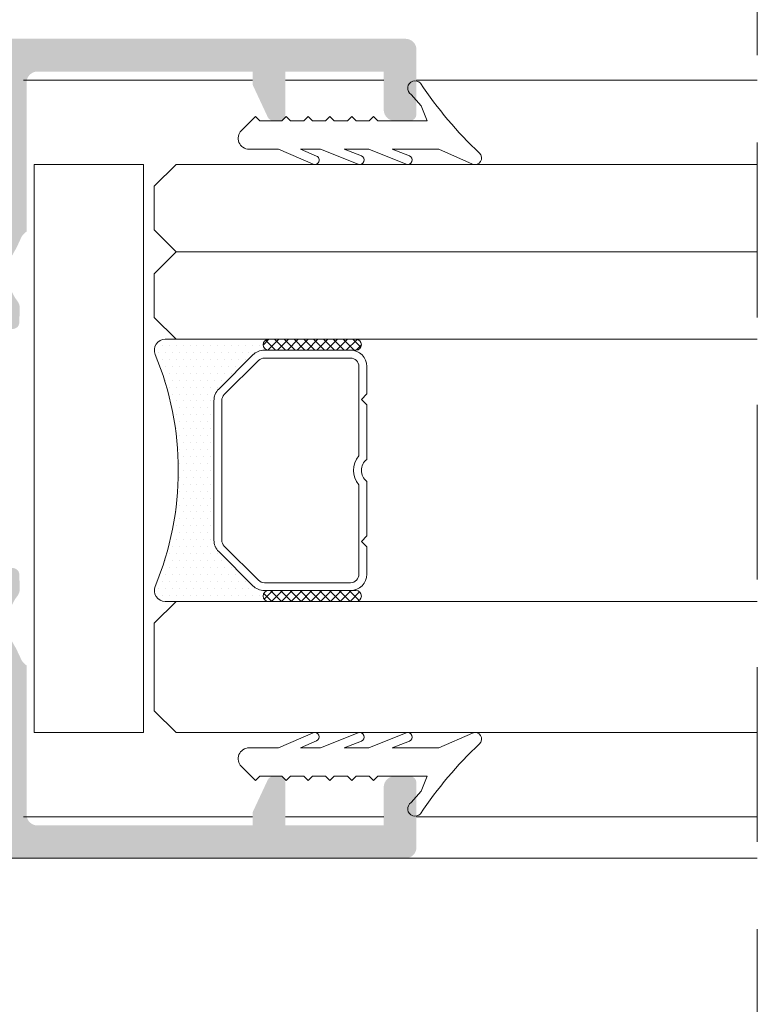
# Model space of a CAD drawing. Units: millimetres. Extents: x 1325 to 2835, y 796 to 3700.
# Drawn here: x 1704 to 1712, y 1507 to 1519 of the extents above; entities that cross this region are included whole.
import ezdxf

# ---------------------------------------------------------------- set-up
doc = ezdxf.new("R2010")
doc.units = ezdxf.units.MM
doc.linetypes.add('TRAZOSX2', pattern=[1.5, 1, -0.5])
doc.layers.get('0').update_dxf_attribs({"lineweight": 9})
for name, color, linetype, lineweight in [('00_JUNTAS', 253, 'Continuous', 9), ('00_PERFILES', 7, 'Continuous', 9), ('00_SOMBREADO', 254, 'Continuous', 5), ('00_VIDRIO', 155, 'Continuous', 9)]:
    doc.layers.add(name, color=color, linetype=linetype, lineweight=lineweight)
pattern_1 = [(315, (1717.958994522741, 1525.782743229814), (-0.05612660075668219, -0.05612660075668222), []), (225, (1717.958994522741, 1525.782743229814), (-0.05612660075668222, 0.05612660075668219), [])]

msp = doc.modelspace()

# ---------------------------------------------------------------- hatches: boundary and pattern name
h = msp.add_hatch()
h.set_pattern_fill('DOTS', color=8, scale=0.05, angle=-1.272221872585407e-14, style=0)
h.set_pattern_definition([(1.403341859706975e-14, (1705.210787993524, 1513.362565796981), (0.03968750000000002, -0.07937499999999999), [0, -0.079375])])
h.paths.add_polyline_path([(1706.585787993524, 1514.862565796981, 1), (1706.585787993524, 1514.737565796981), (1706.538453036469, 1514.737565796981, 0.1989123673796579), (1706.405870514996, 1514.682648318453), (1706.015705472052, 1514.292483275508, 0.1989123673796591), (1705.960787993524, 1514.159900754035), (1705.960787993524, 1512.565230839925, 0.1989123673796579), (1706.015705472052, 1512.432648318453), (1706.405870514996, 1512.042483275508, 0.1989123673796593), (1706.538453036469, 1511.987565796981), (1706.585787993524, 1511.987565796981, 1), (1706.585787993524, 1511.862565796981), (1705.403780534021, 1511.862565796981, -0.5349622200293019), (1705.288362825094, 1512.035563218433, 0.1996417887294667), (1705.288362825094, 1514.689568375528, -0.5349622200293035), (1705.403780534021, 1514.862565796981)])
h = msp.add_hatch()
h.set_pattern_fill('ANSI37', color=8, scale=0.025, angle=-1.272221872585407e-14, style=0)
h.set_pattern_definition(pattern_1)
edge = h.paths.add_edge_path()
edge.add_ellipse((1706.585787993524, 1514.800065796981), major_axis=(0.04419417382415932, -0.04419417382415931), ratio=0.9999999999999961, start_angle=134.9999999999999, end_angle=314.9999999999998)
edge.add_line((1706.585787993524, 1514.737565796981), (1707.585787993524, 1514.737565796981))
edge.add_ellipse((1707.585787993524, 1514.800065796981), major_axis=(0.04419417382415932, -0.04419417382415931), ratio=0.9999999999999961, start_angle=-45.00000000000012, end_angle=134.9999999999999)
edge.add_line((1707.585787993524, 1514.862565796981), (1706.585787993524, 1514.862565796981))
h = msp.add_hatch()
h.set_pattern_fill('ANSI37', color=8, scale=0.025, angle=-1.272221872585407e-14, style=0)
h.set_pattern_definition(pattern_1)
edge = h.paths.add_edge_path()
edge.add_ellipse((1706.585787993524, 1511.925065796981), major_axis=(0.04419417382415932, -0.04419417382415931), ratio=0.9999999999999961, start_angle=134.9999999999999, end_angle=314.9999999999998)
edge.add_line((1706.585787993524, 1511.862565796981), (1707.585787993524, 1511.862565796981))
edge.add_ellipse((1707.585787993524, 1511.925065796981), major_axis=(0.04419417382415932, -0.04419417382415931), ratio=0.9999999999999961, start_angle=-45.00000000000012, end_angle=134.9999999999999)
edge.add_line((1707.585787993524, 1511.987565796981), (1706.585787993524, 1511.987565796981))
at = {"layer": '00_SOMBREADO'}
h = msp.add_hatch(color=256, dxfattribs=at)
h.paths.add_polyline_path([(1699.403780534021, 1517.925065796981), (1703.403780534021, 1517.925065796981), (1703.403780534021, 1516.487565796981), (1699.403780534021, 1516.487565796981)], flags=16)
edge = h.paths.add_edge_path()
edge.add_arc((1700.750746906971, 1515.737565796981), 0.2500000000000782, 270.0000000001042, 328.5999995543339)
edge.add_line((1700.964134605276, 1515.607313387361), (1701.19039283866, 1515.97798387081))
edge.add_arc((1701.403780537979, 1515.84773146285), 0.2500000000000073, 31.400000445720423, 148.6000000000085, ccw=False)
edge.add_line((1701.617168236284, 1515.97798387247), (1701.843426470682, 1515.607313387361))
edge.add_arc((1702.056814168987, 1515.737565796981), 0.2499999999999408, 211.4000004457204, 270)
edge.add_line((1702.056814168987, 1515.487565796981), (1702.384251883835, 1515.487565796982))
edge.add_arc((1702.384251883835, 1515.537565796981), 0.04999999999845204, 269.9999999999998, 451.7736274997038)
edge.add_line((1702.382704349038, 1515.587541842601), (1702.127146112652, 1516.006540089646))
edge.add_arc((1702.191175968619, 1516.045593611189), 0.07500000000021508, 180, 211.3801319352337, ccw=False)
edge.add_line((1702.116175968619, 1516.045593611189), (1702.116175968619, 1516.062565796982))
edge.add_arc((1702.166175968619, 1516.062565796982), 0.05000000000015348, 90, 180, ccw=False)
edge.add_line((1702.166175968619, 1516.112565796982), (1703.291175968619, 1516.112565796982))
edge.add_arc((1703.366175968619, 1516.112565796982), 0.07499999999998863, 0, 180, ccw=False)
edge.add_line((1703.441175968619, 1516.112565796982), (1703.417288233778, 1516.023809517003))
edge.add_arc((1703.344248090765, 1516.040842940284), 0.07499999999976154, 321.1760237688225, 346.87287922762084, ccw=False)
edge.add_line((1703.402678767174, 1515.993823199171), (1703.072110069593, 1515.583030792792))
edge.add_arc((1703.033156285322, 1515.614377286866), 0.04999999999812987, 267.9999999998191, 321.1760237687089, ccw=False)
edge.add_line((1703.031411310487, 1515.564407745517), (1702.992539546955, 1515.565765177412))
edge.add_arc((1702.99126902445, 1515.529382173171), 0.03640518129365622, 87.99999999938656, 232.2539197246283)
edge.add_line((1702.968983112687, 1515.500595451198), (1703.635593376224, 1514.984523578628))
edge.add_arc((1703.659082421049, 1515.055750432926), 0.07500000000015826, 251.7485847718709, 358.8660211661345)
edge.add_line((1703.734067732405, 1515.054266155009), (1703.734088559145, 1515.054904152293))
edge.add_line((1703.734088559145, 1515.054904152293), (1703.738741928839, 1515.219059513417))
edge.add_arc((1703.613792121861, 1515.222601509493), 0.1250000000000226, 358.3762512489504, 398.1942269743245)
edge.add_arc((1704.104991621217, 1515.609057266123), 0.5000000000000837, 146.0029452094903, 218.1942269742747, ccw=False)
edge.add_line((1703.690458463222, 1515.88863240973), (1703.741760646659, 1515.993228259493))
edge.add_arc((1703.921070606094, 1515.938417781963), 0.187499999999923, 123.9784041770233, 163.0029452095295, ccw=False)
edge.add_line((1703.816280534021, 1516.093901835148), (1703.816280534021, 1517.800065796981))
edge.add_arc((1703.941280534021, 1517.800065796981), 0.125, 90, 180, ccw=False)
edge.add_line((1703.941280534021, 1517.925065796981), (1706.403780534021, 1517.925065796981))
edge.add_line((1706.403780534021, 1517.925065796981), (1706.403780534021, 1517.7748253234))
edge.add_line((1706.403780534021, 1517.7748253234), (1706.57582749387, 1517.40586942735))
edge.add_arc((1706.643800577898, 1517.43756579698), 0.07499999999995788, 204.9999999998933, 270)
edge.add_line((1706.643800577898, 1517.362565796981), (1706.703780534021, 1517.362565796981))
edge.add_arc((1706.703780534021, 1517.437565796981), 0.07500000000004547, 270, 360)
edge.add_line((1706.778780534021, 1517.437565796981), (1706.778780534021, 1517.925065796981))
edge.add_line((1706.778780534021, 1517.925065796981), (1707.903780534021, 1517.925065796981))
edge.add_line((1707.903780534021, 1517.925065796981), (1707.903780534021, 1517.487565796981))
edge.add_arc((1708.028780534021, 1517.487565796981), 0.125, 180, 270)
edge.add_line((1708.028780534021, 1517.362565796981), (1708.203780534021, 1517.362565796981))
edge.add_arc((1708.203780534021, 1517.43756579698), 0.0749999999998181, 270, 360)
edge.add_line((1708.278780534021, 1517.43756579698), (1708.278780534021, 1518.175065796981))
edge.add_arc((1708.153780534021, 1518.175065796981), 0.125, 0, 89.99999999999999)
edge.add_line((1708.153780534021, 1518.300065796981), (1690.403780534021, 1518.300065796981))
edge.add_arc((1690.403780534021, 1518.175065796981), 0.125, 90, 180)
edge.add_line((1690.278780534021, 1518.175065796981), (1690.278780534021, 1516.487565796981))
edge.add_arc((1690.403780534021, 1516.487565796981), 0.125, 180, 270)
edge.add_line((1690.403780534021, 1516.362565796981), (1691.016280534021, 1516.362565796981))
edge.add_arc((1691.016280534021, 1516.487565796981), 0.125, 270, 450)
edge.add_line((1691.016280534021, 1516.612565796981), (1690.703780534021, 1516.612565796981))
edge.add_line((1690.703780534021, 1516.612565796981), (1690.703780534021, 1516.912565796981))
edge.add_line((1690.703780534021, 1516.912565796981), (1691.103780534021, 1516.912565796981))
edge.add_line((1691.103780534021, 1516.912565796981), (1691.103780534021, 1517.087565796981))
edge.add_arc((1691.028780534021, 1517.087565796981), 0.07500000000004547, 0, 89.99999999999999)
edge.add_line((1691.028780534021, 1517.162565796981), (1690.703780534021, 1517.162565796981))
edge.add_line((1690.703780534021, 1517.162565796981), (1690.703780534021, 1517.925065796981))
edge.add_arc((1690.778780534021, 1517.925065796981), 0.07500000000013074, 90, 180, ccw=False)
edge.add_line((1690.778780534021, 1518.000065796981), (1692.503780534021, 1518.000065796981))
edge.add_arc((1692.503780534021, 1517.925065796981), 0.07500000000004547, 0, 90.00000000034743, ccw=False)
edge.add_line((1692.578780534021, 1517.925065796981), (1692.578780534021, 1517.162565796981))
edge.add_line((1692.578780534021, 1517.162565796981), (1692.253780534021, 1517.162565796981))
edge.add_arc((1692.253780534021, 1517.087565796981), 0.074999999999946, 90, 180)
edge.add_line((1692.178780534021, 1517.087565796981), (1692.178780534021, 1516.912565796981))
edge.add_line((1692.178780534021, 1516.912565796981), (1692.578780534021, 1516.912565796981))
edge.add_line((1692.578780534021, 1516.912565796981), (1692.578780534021, 1516.612565796981))
edge.add_line((1692.578780534021, 1516.612565796981), (1692.266280534021, 1516.612565796981))
edge.add_arc((1692.266280534021, 1516.487565796981), 0.1250000000000568, 90, 270)
edge.add_line((1692.266280534021, 1516.362565796981), (1692.828780534021, 1516.362565796981))
edge.add_arc((1692.828780534021, 1516.487565796981), 0.1249999999999858, 270, 360)
edge.add_line((1692.953780534021, 1516.487565796981), (1692.953780534021, 1517.800065796981))
edge.add_arc((1693.078780534021, 1517.800065796981), 0.125, 90, 180, ccw=False)
edge.add_line((1693.078780534021, 1517.925065796981), (1698.903780534021, 1517.925065796981))
edge.add_arc((1698.903780534021, 1517.800065796981), 0.125, 0, 90, ccw=False)
edge.add_line((1699.028780534021, 1517.800065796981), (1699.028780534021, 1517.00006579698))
edge.add_line((1699.028780534021, 1517.00006579698), (1698.778780534021, 1517.00006579698))
edge.add_arc((1698.778780534021, 1516.87506579698), 0.125, 90, 180)
edge.add_line((1698.653780534021, 1516.87506579698), (1698.653780534021, 1516.75006579698))
edge.add_arc((1698.778780534021, 1516.75006579698), 0.125, 180, 270)
edge.add_line((1698.778780534021, 1516.62506579698), (1699.028780534021, 1516.62506579698))
edge.add_line((1699.028780534021, 1516.62506579698), (1699.028780534021, 1516.060523423282))
edge.add_arc((1698.886490469863, 1515.938417781963), 0.1874999999999229, 16.99705479045008, 40.6344094911633, ccw=False)
edge.add_line((1699.065800429299, 1515.993228259493), (1699.117102612736, 1515.88863240973))
edge.add_arc((1698.702569454741, 1515.609057266123), 0.5000000000000837, -38.19422697427461, 33.99705479049521, ccw=False)
edge.add_arc((1699.193768954096, 1515.222601509493), 0.1250000000000226, 141.8057730256756, 181.6237487510497)
edge.add_line((1699.068819147119, 1515.219059513417), (1699.073472516812, 1515.054904152293))
edge.add_line((1699.073472516812, 1515.054904152293), (1699.073493343553, 1515.054266155009))
edge.add_arc((1699.148478654909, 1515.055750432926), 0.07500000000015827, 181.133978833869, 288.2514152281292)
edge.add_line((1699.171967699733, 1514.984523578628), (1699.838577963271, 1515.500595451198))
edge.add_arc((1699.816292051508, 1515.529382173171), 0.03640518129365621, 307.7460802759376, 452.0000000006133)
edge.add_line((1699.815021529003, 1515.565765177412), (1699.776149765471, 1515.564407745517))
edge.add_arc((1699.774404790635, 1515.614377286866), 0.04999999999812987, 218.8239762314545, 272.0000000001809, ccw=False)
edge.add_line((1699.735451006364, 1515.583030792792), (1699.404882308784, 1515.993823199171))
edge.add_arc((1699.463312985193, 1516.040842940284), 0.07499999999976152, 193.1271207723791, 218.8239762311775, ccw=False)
edge.add_line((1699.39027284218, 1516.023809517003), (1699.366385107339, 1516.112565796982))
edge.add_arc((1699.441385107339, 1516.112565796982), 0.07499999999998863, 0, 180, ccw=False)
edge.add_line((1699.516385107338, 1516.112565796982), (1700.641385107339, 1516.112565796982))
edge.add_arc((1700.641385107339, 1516.062565796982), 0.05000000000015348, 0, 90.00000000026063, ccw=False)
edge.add_line((1700.691385107339, 1516.062565796982), (1700.691385107339, 1516.045593611189))
edge.add_arc((1700.616385107339, 1516.045593611189), 0.07500000000021509, -31.38013193541468, 0, ccw=False)
edge.add_line((1700.680414963306, 1516.006540089646), (1700.42485672692, 1515.587541842601))
edge.add_arc((1700.423309192123, 1515.537565796981), 0.04999999999845204, 88.22637249977544, 270.0000000000002)
edge.add_line((1700.423309192123, 1515.487565796982), (1700.750746906971, 1515.487565796981))
h.paths.add_polyline_path([(1699.403780534021, 1510.73756579698), (1703.403780534021, 1510.73756579698), (1703.403780534021, 1509.30006579698), (1699.403780534021, 1509.30006579698)], flags=16)
edge = h.paths.add_edge_path()
edge.add_arc((1700.750746906971, 1511.48756579698), 0.2500000000000782, 31.40000044566612, 89.99999999989578)
edge.add_line((1700.750746906971, 1511.73756579698), (1700.423309192123, 1511.737565796978))
edge.add_arc((1700.423309192123, 1511.68756579698), 0.04999999999845204, 89.9999999999998, 271.7736275002084)
edge.add_line((1700.42485672692, 1511.637589751359), (1700.680414963306, 1511.218591504314))
edge.add_arc((1700.616385107339, 1511.179537982772), 0.07500000000021508, 0, 31.380131935118072, ccw=False)
edge.add_line((1700.691385107339, 1511.179537982772), (1700.691385107339, 1511.162565796978))
edge.add_arc((1700.641385107339, 1511.162565796978), 0.05000000000015348, -90.00000000026063, 0, ccw=False)
edge.add_line((1700.641385107339, 1511.112565796978), (1699.516385107338, 1511.112565796979))
edge.add_arc((1699.441385107339, 1511.112565796979), 0.07499999999998863, -180, 0, ccw=False)
edge.add_line((1699.366385107339, 1511.112565796979), (1699.39027284218, 1511.201322076957))
edge.add_arc((1699.463312985193, 1511.184288653676), 0.07499999999976154, 141.1760237688225, 166.8728792276209, ccw=False)
edge.add_line((1699.404882308784, 1511.231308394789), (1699.735451006364, 1511.642100801168))
edge.add_arc((1699.774404790635, 1511.610754307094), 0.04999999999812987, 87.99999999981912, 141.1760237689515, ccw=False)
edge.add_line((1699.776149765471, 1511.660723848443), (1699.815021529003, 1511.659366416549))
edge.add_arc((1699.816292051508, 1511.69574942079), 0.03640518129365622, 267.9999999993616, 412.2539197245005)
edge.add_line((1699.838577963271, 1511.724536142762), (1699.171967699733, 1512.240608015333))
edge.add_arc((1699.148478654909, 1512.169381161034), 0.07500000000015826, 71.74858477187082, 178.866021166131)
edge.add_line((1699.073493343553, 1512.170865438951), (1699.073472516812, 1512.170227441668))
edge.add_line((1699.073472516812, 1512.170227441668), (1699.068819147119, 1512.006072080544))
edge.add_arc((1699.193768954096, 1512.002530084468), 0.1250000000000226, 178.376251248742, 218.1942269741606)
edge.add_arc((1698.702569454741, 1511.616074327837), 0.5000000000000837, -33.997054790494985, 38.194226974274784, ccw=False)
edge.add_line((1699.117102612736, 1511.33649918423), (1699.065800429299, 1511.231903334467))
edge.add_arc((1698.886490469863, 1511.286713811997), 0.1874999999999229, 319.36559050883665, 343.00294520941696, ccw=False)
edge.add_line((1699.028780534021, 1511.164608170679), (1699.028780534021, 1510.60006579698))
edge.add_line((1699.028780534021, 1510.60006579698), (1698.778780534021, 1510.60006579698))
edge.add_arc((1698.778780534021, 1510.47506579698), 0.125, 90, 180)
edge.add_line((1698.653780534021, 1510.47506579698), (1698.653780534021, 1510.35006579698))
edge.add_arc((1698.778780534021, 1510.35006579698), 0.125, 180, 270)
edge.add_line((1698.778780534021, 1510.22506579698), (1699.028780534021, 1510.22506579698))
edge.add_line((1699.028780534021, 1510.22506579698), (1699.028780534021, 1509.42506579698))
edge.add_arc((1698.903780534021, 1509.42506579698), 0.125, -90, 0, ccw=False)
edge.add_line((1698.903780534021, 1509.30006579698), (1693.078780534021, 1509.30006579698))
edge.add_arc((1693.078780534021, 1509.42506579698), 0.125, 180, 270, ccw=False)
edge.add_line((1692.953780534021, 1509.42506579698), (1692.953780534021, 1510.73756579698))
edge.add_arc((1692.828780534021, 1510.73756579698), 0.1249999999999858, 0, 90)
edge.add_line((1692.828780534021, 1510.86256579698), (1692.266280534021, 1510.86256579698))
edge.add_arc((1692.266280534021, 1510.73756579698), 0.1250000000000568, 90, 270)
edge.add_line((1692.266280534021, 1510.61256579698), (1692.578780534021, 1510.61256579698))
edge.add_line((1692.578780534021, 1510.61256579698), (1692.578780534021, 1510.31256579698))
edge.add_line((1692.578780534021, 1510.31256579698), (1692.178780534021, 1510.31256579698))
edge.add_line((1692.178780534021, 1510.31256579698), (1692.178780534021, 1510.13756579698))
edge.add_arc((1692.253780534021, 1510.13756579698), 0.074999999999946, 180, 270)
edge.add_line((1692.253780534021, 1510.062565796979), (1692.578780534021, 1510.062565796979))
edge.add_line((1692.578780534021, 1510.062565796979), (1692.578780534021, 1509.30006579698))
edge.add_arc((1692.503780534021, 1509.30006579698), 0.07500000000004547, -90.00000000034743, 0, ccw=False)
edge.add_line((1692.503780534021, 1509.22506579698), (1690.778780534021, 1509.22506579698))
edge.add_arc((1690.778780534021, 1509.30006579698), 0.07500000000013074, 180.0000000003474, 270, ccw=False)
edge.add_line((1690.703780534021, 1509.30006579698), (1690.703780534021, 1510.062565796979))
edge.add_line((1690.703780534021, 1510.062565796979), (1691.028780534021, 1510.062565796979))
edge.add_arc((1691.028780534021, 1510.13756579698), 0.07500000000004547, 270, 360)
edge.add_line((1691.103780534021, 1510.13756579698), (1691.103780534021, 1510.31256579698))
edge.add_line((1691.103780534021, 1510.31256579698), (1690.703780534021, 1510.31256579698))
edge.add_line((1690.703780534021, 1510.31256579698), (1690.703780534021, 1510.61256579698))
edge.add_line((1690.703780534021, 1510.61256579698), (1691.016280534021, 1510.61256579698))
edge.add_arc((1691.016280534021, 1510.73756579698), 0.125, 270, 450)
edge.add_line((1691.016280534021, 1510.86256579698), (1690.403780534021, 1510.86256579698))
edge.add_arc((1690.403780534021, 1510.73756579698), 0.125, 90, 180)
edge.add_line((1690.278780534021, 1510.73756579698), (1690.278780534021, 1509.05006579698))
edge.add_arc((1690.403780534021, 1509.05006579698), 0.125, 180, 270)
edge.add_line((1690.403780534021, 1508.92506579698), (1708.153780534021, 1508.92506579698))
edge.add_arc((1708.153780534021, 1509.05006579698), 0.125, 270, 360)
edge.add_line((1708.278780534021, 1509.05006579698), (1708.278780534021, 1509.78756579698))
edge.add_arc((1708.203780534021, 1509.78756579698), 0.0749999999998181, 0, 90)
edge.add_line((1708.203780534021, 1509.86256579698), (1708.028780534021, 1509.86256579698))
edge.add_arc((1708.028780534021, 1509.73756579698), 0.125, 90, 180)
edge.add_line((1707.903780534021, 1509.73756579698), (1707.903780534021, 1509.30006579698))
edge.add_line((1707.903780534021, 1509.30006579698), (1706.778780534021, 1509.30006579698))
edge.add_line((1706.778780534021, 1509.30006579698), (1706.778780534021, 1509.78756579698))
edge.add_arc((1706.703780534021, 1509.78756579698), 0.07500000000004547, 0, 90)
edge.add_line((1706.703780534021, 1509.86256579698), (1706.643800577898, 1509.86256579698))
edge.add_arc((1706.643800577898, 1509.78756579698), 0.07499999999995788, 90, 155.0000000001067)
edge.add_line((1706.57582749387, 1509.81926216661), (1706.403780534021, 1509.450306270561))
edge.add_line((1706.403780534021, 1509.450306270561), (1706.403780534021, 1509.30006579698))
edge.add_line((1706.403780534021, 1509.30006579698), (1703.941280534021, 1509.30006579698))
edge.add_arc((1703.941280534021, 1509.42506579698), 0.125, 180, 270, ccw=False)
edge.add_line((1703.816280534021, 1509.42506579698), (1703.816280534021, 1511.131229758812))
edge.add_arc((1703.921070606094, 1511.286713811997), 0.187499999999923, 196.9970547906034, 236.02159582305438, ccw=False)
edge.add_line((1703.741760646659, 1511.231903334467), (1703.690458463222, 1511.33649918423))
edge.add_arc((1704.104991621217, 1511.616074327837), 0.5000000000000837, 141.8057730257253, 213.9970547905097, ccw=False)
edge.add_arc((1703.613792121861, 1512.002530084468), 0.1250000000000226, 321.8057730258394, 361.623748751258)
edge.add_line((1703.738741928839, 1512.006072080544), (1703.734088559145, 1512.170227441668))
edge.add_line((1703.734088559145, 1512.170227441668), (1703.734067732405, 1512.170865438951))
edge.add_arc((1703.659082421049, 1512.169381161034), 0.07500000000015827, 1.133978833865515, 108.2514152281292)
edge.add_line((1703.635593376224, 1512.240608015333), (1702.968983112687, 1511.724536142762))
edge.add_arc((1702.99126902445, 1511.69574942079), 0.03640518129365621, 127.7460802749335, 272.0000000006385)
edge.add_line((1702.992539546955, 1511.659366416549), (1703.031411310487, 1511.660723848443))
edge.add_arc((1703.033156285322, 1511.610754307094), 0.04999999999812987, 38.823976230885194, 92.00000000018082, ccw=False)
edge.add_line((1703.072110069593, 1511.642100801168), (1703.402678767174, 1511.231308394789))
edge.add_arc((1703.344248090765, 1511.184288653676), 0.07499999999976152, 13.127120772379214, 38.82397623117748, ccw=False)
edge.add_line((1703.417288233778, 1511.201322076957), (1703.441175968619, 1511.112565796979))
edge.add_arc((1703.366175968619, 1511.112565796979), 0.07499999999998863, -180, 0, ccw=False)
edge.add_line((1703.291175968619, 1511.112565796979), (1702.166175968619, 1511.112565796978))
edge.add_arc((1702.166175968619, 1511.162565796978), 0.05000000000015348, 180, 270, ccw=False)
edge.add_line((1702.116175968619, 1511.162565796978), (1702.116175968619, 1511.179537982772))
edge.add_arc((1702.191175968619, 1511.179537982772), 0.07500000000021509, 148.6198680650628, 180, ccw=False)
edge.add_line((1702.127146112652, 1511.218591504314), (1702.382704349038, 1511.637589751359))
edge.add_arc((1702.384251883835, 1511.68756579698), 0.04999999999845204, 268.2263725003124, 450.0000000000003)
edge.add_line((1702.384251883835, 1511.737565796978), (1702.056814168987, 1511.73756579698))
edge.add_arc((1702.056814168987, 1511.48756579698), 0.2499999999999408, 90, 148.5999995541906)
edge.add_line((1701.843426470682, 1511.6178182066), (1701.617168236284, 1511.24714772149))
edge.add_arc((1701.403780537979, 1511.37740013111), 0.2500000000000073, 211.3999999999915, 328.5999995542796, ccw=False)
edge.add_line((1701.19039283866, 1511.24714772315), (1700.964134605276, 1511.6178182066))

# ---------------------------------------------------------------- linework, layer by layer
at = {"color": 8}
for p, q in [((1706.585787993524, 1514.862565796981), (1705.403780534021, 1514.862565796981)), ((1707.585787993524, 1514.862565796981), (1706.585787993524, 1514.862565796981)), ((1707.523287993524, 1514.737565796981), (1706.538453036469, 1514.737565796981)), ((1706.538453036469, 1514.737565796981), (1706.585787993524, 1514.737565796981)), ((1706.585787993524, 1514.737565796981), (1707.585787993524, 1514.737565796981)), ((1706.405870514996, 1514.682648318453), (1706.015705472052, 1514.292483275508)), ((1706.015705472052, 1514.292483275508), (1706.405870514996, 1514.682648318453)), ((1706.469510125303, 1514.619008708146), (1706.079345082358, 1514.228843665201)), ((1707.523287993524, 1514.64756579698), (1706.538453036469, 1514.64756579698)), ((1707.620787993524, 1513.526977627455), (1707.620787993524, 1514.550065796981)), ((1707.710787993524, 1514.237565796981), (1707.710787993524, 1514.550065796981)), ((1705.960787993524, 1514.159900754035), (1705.960787993524, 1512.565230839925)), ((1705.960787993524, 1512.565230839925), (1705.960787993524, 1514.159900754035)), ((1706.050787993524, 1514.159900754035), (1706.050787993524, 1512.565230839925)), ((1707.648287993524, 1514.175065796981), (1707.710787993524, 1514.237565796981)), ((1707.710787993524, 1514.112565796981), (1707.648287993524, 1514.175065796981)), ((1707.710787993524, 1513.488189242245), (1707.710787993524, 1514.112565796981)), ((1707.710787993524, 1512.612565796981), (1707.710787993524, 1513.236942351716)), ((1707.620787993524, 1512.175065796981), (1707.620787993524, 1513.198153966506)), ((1707.648287993524, 1512.550065796981), (1707.710787993524, 1512.612565796981)), ((1706.079345082358, 1512.49628792876), (1706.469510125303, 1512.106122885815)), ((1707.710787993524, 1512.487565796981), (1707.648287993524, 1512.550065796981)), ((1707.710787993524, 1512.175065796981), (1707.710787993524, 1512.487565796981)), ((1706.015705472052, 1512.432648318453), (1706.405870514996, 1512.042483275508)), ((1706.405870514996, 1512.042483275508), (1706.015705472052, 1512.432648318453)), ((1706.538453036469, 1512.07756579698), (1707.523287993524, 1512.07756579698)), ((1706.538453036469, 1511.987565796981), (1707.523287993524, 1511.987565796981)), ((1706.585787993524, 1511.987565796981), (1706.538453036469, 1511.987565796981)), ((1707.585787993524, 1511.987565796981), (1706.585787993524, 1511.987565796981)), ((1705.403780534021, 1511.862565796981), (1706.585787993524, 1511.862565796981)), ((1706.585787993524, 1511.862565796981), (1707.585787993524, 1511.862565796981))]:
    msp.add_line(p, q, dxfattribs=at)
at = {"linetype": 'TRAZOSX2', "ltscale": 2}
msp.add_lwpolyline([(1712.178780534021, 1529.112565796981), (1712.178780534021, 1503.792661175434)], dxfattribs=at)
at = {"color": 8}
msp.add_lwpolyline([(1703.903780534021, 1510.36256579698), (1705.153780534021, 1510.36256579698), (1705.153780534021, 1516.86256579698), (1703.903780534021, 1516.86256579698)], close=True, dxfattribs=at)
for centre, radius, start, end in [((1705.403780534021, 1514.737565796981), 0.125, 90, 202.5803930113296), ((1706.585787993524, 1514.800065796981), 0.0625, 90, 270), ((1706.585787993524, 1514.800065796981), 0.0625, 90, 270), ((1707.585787993524, 1514.800065796981), 0.0625, 270, 90), ((1706.538453036469, 1514.550065796981), 0.1875000000000001, 90, 135.0000000000277), ((1706.538453036469, 1514.550065796981), 0.1875000000000001, 90, 135.0000000000277), ((1707.523287993524, 1514.550065796981), 0.1875, 0, 90), ((1702.097366460677, 1513.362565796981), 3.455921532846715, 337.4196069886704, 22.58039301132967), ((1706.538453036469, 1514.550065796981), 0.09749999999999989, 90, 135.0000000000277), ((1707.523287993524, 1514.550065796981), 0.09749999999999996, 0, 90), ((1706.148287993524, 1514.159900754035), 0.1875000000000001, 135.0000000000277, 180), ((1706.148287993524, 1514.159900754035), 0.1874999999999999, 135.0000000000277, 180), ((1706.148287993524, 1514.159900754035), 0.09750000000000003, 135.0000000000277, 180), ((1707.805787993524, 1513.362565796981), 0.2474999999999999, 138.3721036576308, 221.627896342369), ((1707.805787993524, 1513.362565796981), 0.1575, 127.0976018013253, 232.902398198676), ((1706.148287993524, 1512.565230839925), 0.1875, 180, 224.9999999999723), ((1706.148287993524, 1512.565230839925), 0.1875000000000002, 180, 224.9999999999723), ((1706.148287993524, 1512.565230839925), 0.09749999999999989, 180, 224.9999999999723), ((1707.523287993524, 1512.175065796981), 0.09749999999999996, 270, 0), ((1707.523287993524, 1512.175065796981), 0.1875, 270, 0), ((1705.403780534021, 1511.987565796981), 0.125, 157.4196069886704, 270), ((1706.538453036469, 1512.175065796981), 0.1875, 224.9999999999723, 270), ((1706.538453036469, 1512.175065796981), 0.1875000000000001, 224.9999999999723, 270), ((1706.538453036469, 1512.175065796981), 0.09749999999999989, 224.9999999999723, 270), ((1706.585787993524, 1511.925065796981), 0.0625, 90, 270), ((1706.585787993524, 1511.925065796981), 0.0625, 90, 270), ((1707.585787993524, 1511.925065796981), 0.0625, 270, 90)]:
    msp.add_arc(centre, radius, start, end, dxfattribs=at)
at = {"layer": '00_JUNTAS'}
for points in [[(1708.533750318991, 1517.037550426181), (1708.919689942397, 1516.867454019578, 0.8542258096592081), (1708.999893051206, 1516.99202390669, -0.05745572732072691), (1708.323597303516, 1517.793379107756, 1.113650732343354), (1708.216523194305, 1517.663360547957), (1708.330809283507, 1517.533207919547), (1708.400796853392, 1517.362547786534), (1707.837865785278, 1517.362547786534), (1707.787866191377, 1517.412547380435), (1707.737866597477, 1517.362547786534), (1707.587867815776, 1517.362547786534), (1707.537868221875, 1517.412547380435), (1707.487868627975, 1517.362547786534), (1707.337869846274, 1517.362547786534), (1707.287870252374, 1517.412547380435), (1707.237870658473, 1517.362547786534), (1707.087871876772, 1517.362547786534), (1707.037872282871, 1517.412547380435), (1706.987872688971, 1517.362547786534), (1706.83787390727, 1517.362547786534), (1706.787874313369, 1517.412547380435), (1706.737874719469, 1517.362547786534), (1706.4861000691, 1517.362547786534), (1706.4361004752, 1517.412547380435), (1706.274490135457, 1517.250937040691, 0.6681786379192989), (1706.362877765216, 1517.037550426181), (1706.699268853672, 1517.037550426181), (1707.095890112583, 1516.866942467473, 0.9999999999999997), (1707.135404454276, 1516.958803527566), (1706.952337413906, 1517.037550426181), (1707.181759746398, 1517.037550426181), (1707.611232353343, 1516.86651248304, 1.00000000000021), (1707.648231010966, 1516.959415318815), (1707.452035432145, 1517.037550426182), (1707.731755279302, 1517.037550426181), (1708.161198188497, 1516.866437931451, 0.9999999999999999), (1708.198212973002, 1516.959334343055), (1708.00191320929, 1517.037550426181)], [(1708.533750318991, 1510.187563157333), (1708.919689942397, 1510.357659563937, -0.8542258096592081), (1708.999893051206, 1510.233089676825, 0.05745572732072691), (1708.323597303516, 1509.431734475759, -1.113650732343354), (1708.216523194305, 1509.561753035558), (1708.330809283507, 1509.691905663968), (1708.400796853392, 1509.862565796981), (1707.837865785278, 1509.862565796981), (1707.787866191377, 1509.81256620308), (1707.737866597477, 1509.862565796981), (1707.587867815776, 1509.862565796981), (1707.537868221875, 1509.81256620308), (1707.487868627975, 1509.862565796981), (1707.337869846274, 1509.862565796981), (1707.287870252374, 1509.81256620308), (1707.237870658473, 1509.862565796981), (1707.087871876772, 1509.862565796981), (1707.037872282871, 1509.81256620308), (1706.987872688971, 1509.862565796981), (1706.83787390727, 1509.862565796981), (1706.787874313369, 1509.81256620308), (1706.737874719469, 1509.862565796981), (1706.4861000691, 1509.862565796981), (1706.4361004752, 1509.81256620308), (1706.274490135457, 1509.974176542823, -0.6681786379192989), (1706.362877765216, 1510.187563157333), (1706.699268853672, 1510.187563157333), (1707.095890112583, 1510.358171116042, -0.9999999999999997), (1707.135404454276, 1510.266310055949), (1706.952337413906, 1510.187563157333), (1707.181759746398, 1510.187563157333), (1707.611232353343, 1510.358601100475, -1.00000000000021), (1707.648231010966, 1510.2656982647), (1707.452035432145, 1510.187563157333), (1707.731755279302, 1510.187563157333), (1708.161198188497, 1510.358675652064, -0.9999999999999999), (1708.198212973002, 1510.26577924046), (1708.00191320929, 1510.187563157333)]]:
    msp.add_lwpolyline(points, format="xyb", close=True, dxfattribs=at)
at = {"layer": '00_PERFILES'}
for p, q in [((1706.403780534021, 1517.825065821713), (1703.78130605193, 1517.825065821713)), ((1707.903780534021, 1517.825065821713), (1706.778780534021, 1517.825065821713)), ((1706.403780534021, 1509.400065772251), (1703.78130605193, 1509.400065772251)), ((1707.903780534021, 1509.400065772251), (1706.778780534021, 1509.400065772251)), ((1712.178780534021, 1508.925065796715), (1690.40378053402, 1508.925065796818))]:
    msp.add_line(p, q, dxfattribs=at)
at = {"layer": '00_PERFILES', "linetype": 'Continuous', "lineweight": 15}
for p, q in [((1712.178780534021, 1517.825065821713), (1708.278780787341, 1517.825065821713)), ((1712.178780534021, 1509.400065772251), (1708.278780787341, 1509.400065772251))]:
    msp.add_line(p, q, dxfattribs=at)
at = {"layer": '00_VIDRIO', "extrusion": (1.224667021809841e-16, -1, 0)}
for p, q in [((1712.178780534021, 1516.86256579698), (1705.528780534021, 1516.86256579698)), ((1705.528780534021, 1515.86256579698), (1712.178780534021, 1515.86256579698)), ((1705.528780534021, 1514.86256579698), (1712.178780534021, 1514.862565796981))]:
    msp.add_line(p, q, dxfattribs=at)
at = {"layer": '00_VIDRIO', "extrusion": (3.379799451511164e-15, 1, 0)}
for p, q in [((1712.178780534021, 1511.862565796981), (1705.528780534021, 1511.862565796981)), ((1705.528780534021, 1510.362565796981), (1712.178780534021, 1510.36256579698))]:
    msp.add_line(p, q, dxfattribs=at)
at = {"layer": '00_VIDRIO'}
for points in [[(1705.528780534021, 1516.86256579698), (1705.278780534021, 1516.61256579698)], [(1705.278780534021, 1516.11256579698), (1705.528780534021, 1515.86256579698)], [(1705.528780534021, 1515.86256579698), (1705.278780534021, 1515.61256579698)], [(1705.278780534021, 1515.11256579698), (1705.528780534021, 1514.86256579698)], [(1705.528780534021, 1511.86256579698), (1705.278780534021, 1511.61256579698)], [(1705.278780534021, 1510.61256579698), (1705.528780534021, 1510.36256579698)]]:
    msp.add_lwpolyline(points, dxfattribs=at)
at = {"layer": '00_VIDRIO', "extrusion": (1, 1.224667021809841e-16, 0), "elevation": 1705.278780534021}
for points in [[(1516.11256579698, 0), (1516.61256579698, 0)], [(1515.61256579698, 0), (1515.11256579698, 0)], [(1511.61256579698, 0), (1510.61256579698, 0)]]:
    msp.add_lwpolyline(points, dxfattribs=at)

doc.saveas('drawing.dxf')
